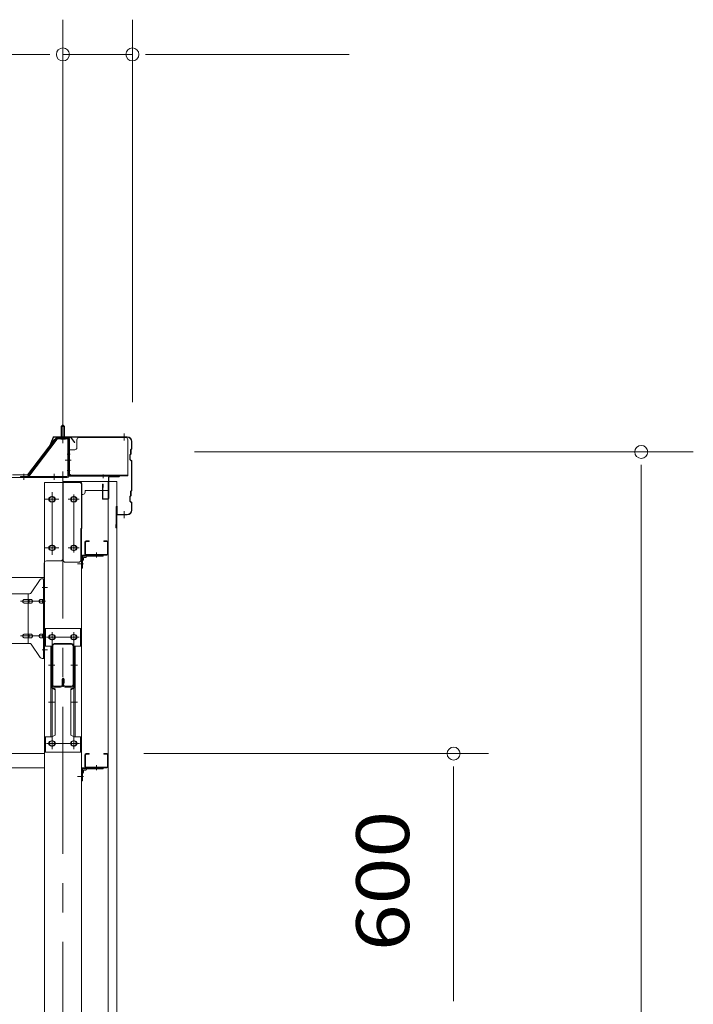
# Model space of a CAD drawing. Units: millimetres. Extents: x 400 to 33200, y 362 to 23385.
# Drawn here: x 25490 to 27042, y 17702 to 19971 of the extents above; entities that cross this region are included whole.
import ezdxf

# ---------------------------------------------------------------- set-up
doc = ezdxf.new("R2010")
doc.units = ezdxf.units.MM
doc.header["$LTSCALE"] = 80
doc.linetypes.add('JWW_CENTER1', pattern=[6.773333, 4.233333, -0.846667, 0.846667, -0.846667])
for name, color, linetype in [('0-0', 7, 'Continuous'), ('0-1', 7, 'Continuous'), ('0-2', 7, 'Continuous'), ('0-3', 7, 'Continuous'), ('0-4', 7, 'Continuous'), ('0-5', 7, 'Continuous'), ('0-6', 7, 'Continuous'), ('0-8', 7, 'Continuous'), ('0-9', 7, 'Continuous'), ('0-A', 7, 'Continuous'), ('0-B', 7, 'Continuous'), ('0-C', 7, 'Continuous'), ('0-D', 7, 'Continuous'), ('0-E', 7, 'Continuous'), ('0-F', 7, 'Continuous')]:
    doc.layers.add(name, color=color, linetype=linetype)
doc.styles.add('ＭＳ ゴシック', font='txt', dxfattribs={"height": 1})

msp = doc.modelspace()

# ---------------------------------------------------------------- linework, layer by layer
at = {"layer": '0-0', "color": 7, "linetype": 'Continuous', "lineweight": 5}
for p, q in [((25640.1, 18739.7), (25640.1, 18766.7)), ((25641.7, 18739.7), (25641.7, 18766.7)), ((25643.1, 18769.7), (25650.1, 18769.7)), ((25643.1, 18768.1), (25650.1, 18768.1)), ((25650.1, 18768.1), (25650.1, 18769.7)), ((25684.1, 18768.1), (25684.1, 18769.7)), ((25691.1, 18769.7), (25684.1, 18769.7)), ((25691.1, 18768.1), (25684.1, 18768.1)), ((25692.5, 18739.7), (25692.5, 18766.7)), ((25694.1, 18739.7), (25694.1, 18766.7)), ((25691.1, 18738.3), (25643.1, 18738.3)), ((25691.1, 18736.7), (25643.1, 18736.7)), ((22832.1, 18279.7), (25547.1, 18279.7)), ((25640.1, 18249.7), (25640.1, 18276.7)), ((25641.7, 18249.7), (25641.7, 18276.7)), ((25643.1, 18279.7), (25650.1, 18279.7)), ((25643.1, 18278.1), (25650.1, 18278.1)), ((25650.1, 18278.1), (25650.1, 18279.7)), ((25684.1, 18278.1), (25684.1, 18279.7)), ((25691.1, 18279.7), (25684.1, 18279.7)), ((25691.1, 18278.1), (25684.1, 18278.1)), ((25692.5, 18249.7), (25692.5, 18276.7)), ((25694.1, 18249.7), (25694.1, 18276.7)), ((22832.1, 18246.7), (25547.1, 18246.7)), ((25691.1, 18248.3), (25643.1, 18248.3)), ((25691.1, 18246.7), (25643.1, 18246.7))]:
    msp.add_line(p, q, dxfattribs=at)
at = {"layer": '0-0', "color": 200, "linetype": 'JWW_CENTER1', "lineweight": 13}
for p, q in [((25667.1, 18731.7), (25667.1, 18743.3)), ((25667.1, 18241.7), (25667.1, 18253.3))]:
    msp.add_line(p, q, dxfattribs=at)
at = {"layer": '0-0', "color": 7, "linetype": 'Continuous', "lineweight": 5}
for centre, radius, start, end in [((25643.1, 18766.7), 3, 90, 180), ((25643.1, 18766.7), 1.4, 90, 180), ((25691.1, 18766.7), 3, 0, 90), ((25691.1, 18766.7), 1.4, 0, 90), ((25643.1, 18739.7), 3, 180, 270), ((25643.1, 18739.7), 1.4, 180, 270), ((25691.1, 18739.7), 1.4, 270, 0), ((25691.1, 18739.7), 3, 270, 0), ((25643.1, 18276.7), 3, 90, 180), ((25643.1, 18276.7), 1.4, 90, 180), ((25691.1, 18276.7), 3, 0, 90), ((25691.1, 18276.7), 1.4, 0, 90), ((25643.1, 18249.7), 3, 180, 270), ((25643.1, 18249.7), 1.4, 180, 270), ((25691.1, 18249.7), 1.4, 270, 0), ((25691.1, 18249.7), 3, 270, 0)]:
    msp.add_arc(centre, radius, start, end, dxfattribs=at)
at = {"layer": '0-1', "color": 92, "linetype": 'Continuous', "lineweight": 5}
for p, q in [((25714.1, 18906.7), (25694.1, 18906.7)), ((25694.1, 18906.7), (25694.1, 15718.7)), ((25714.1, 15718.7), (25714.1, 18906.7))]:
    msp.add_line(p, q, dxfattribs=at)
at = {"layer": '0-2', "color": 120, "linetype": 'Continuous', "lineweight": 5}
for p, q in [((25892.9, 18974.7), (27041.6, 18974.7)), ((26921.6, 18944.7), (26921.6, 18914.7)), ((26921.6, 18934.7), (26921.6, 15748.7))]:
    msp.add_line(p, q, dxfattribs=at)
for start, end in [(90, 270), (270, 90)]:
    msp.add_arc((26921.6, 18974.7), 15, start, end, dxfattribs=at)
at = {"layer": '0-3', "color": 7, "linetype": 'Continuous', "lineweight": 5}
for p, q in [((25695.6, 18906.7), (25590.6, 18906.7)), ((25590.6, 18906.7), (25590.6, 18725.7)), ((25631.1, 18906.7), (25631.1, 18901.7)), ((25633.1, 18901.7), (25631.1, 18901.7)), ((25633.1, 18901.7), (25633.1, 18798.7)), ((25695.6, 18885.7), (25695.6, 18906.7)), ((25635.6, 18876.7), (25633.1, 18876.7)), ((25640.6, 18885.7), (25695.6, 18885.7)), ((25640.6, 18885.7), (25640.6, 18881.7)), ((25671.6, 18886.7), (25671.6, 18885.7)), ((25631.1, 18798.7), (25631.1, 18725.7)), ((25631.1, 18798.7), (25633.1, 18798.7)), ((25595.6, 18720.7), (25626.1, 18720.7))]:
    msp.add_line(p, q, dxfattribs=at)
at = {"layer": '0-3', "color": 200, "linetype": 'JWW_CENTER1', "lineweight": 13}
for p, q in [((25614.6, 18854.7), (25614.6, 18876.7)), ((25603.6, 18865.7), (25625.6, 18865.7)), ((25614.6, 18742.7), (25614.6, 18764.7)), ((25603.6, 18753.7), (25625.6, 18753.7))]:
    msp.add_line(p, q, dxfattribs=at)
at = {"layer": '0-3', "color": 7, "linetype": 'Continuous', "lineweight": 5}
for centre in [(25614.6, 18865.7), (25614.6, 18753.7)]:
    msp.add_circle(centre, 6, dxfattribs=at)
for centre, start, end in [((25635.6, 18881.7), 270, 0), ((25595.6, 18725.7), 180, 270), ((25626.1, 18725.7), 270, 0)]:
    msp.add_arc(centre, 5, start, end, dxfattribs=at)
at = {"layer": '0-4', "color": 40, "linetype": 'Continuous', "lineweight": 9}
for p, q in [((25622, 19002.7), (25622, 18984.7)), ((25627, 19007.7), (25734, 19007.7)), ((25739, 19002.7), (25739, 18919.7)), ((25602, 18979.7), (25602, 18922.7)), ((25602, 18979.7), (25617, 18979.7)), ((25603.6, 18979.7), (25603.6, 18922.7)), ((25602, 18922.7), (25607, 18922.7)), ((25607, 18922.7), (25607, 18919.7)), ((25607, 18921.3), (25739, 18921.3)), ((25607, 18919.7), (25739, 18919.7))]:
    msp.add_line(p, q, dxfattribs=at)
at = {"layer": '0-4', "color": 200, "linetype": 'JWW_CENTER1', "lineweight": 13}
for p, q in [((25606.1, 18969.7), (25599.5, 18969.7)), ((25589.6, 18929.7), (25589.6, 15689.7)), ((25599.5, 18931.7), (25606.1, 18931.7)), ((25564.6, 18742.7), (25564.6, 18876.7)), ((25614.6, 18742.7), (25614.6, 18876.7)), ((25552.1, 18865.7), (25577.1, 18865.7)), ((25602.1, 18865.7), (25627.1, 18865.7)), ((25552.1, 18753.7), (25577.1, 18753.7)), ((25602.1, 18753.7), (25627.1, 18753.7)), ((25623.1, 18716.7), (25637.1, 18716.7)), ((25623.1, 18716.7), (25637.1, 18716.7)), ((25542.1, 18662.7), (25554.4, 18662.7)), ((25564.6, 18290.2), (25564.6, 18559.2)), ((25614.6, 18290.2), (25614.6, 18559.2)), ((25552.1, 18548.2), (25577.1, 18548.2)), ((25602.1, 18548.2), (25627.1, 18548.2)), ((25542.1, 18518.7), (25554.4, 18518.7)), ((25552.1, 18303.2), (25577.1, 18303.2)), ((25602.1, 18303.2), (25627.1, 18303.2)), ((25623.1, 18226.7), (25637.1, 18226.7)), ((25623.1, 18226.7), (25637.1, 18226.7))]:
    msp.add_line(p, q, dxfattribs=at)
at = {"layer": '0-4', "color": 92, "linetype": 'Continuous', "lineweight": 5}
for p, q in [((25547.1, 15714.7), (25547.1, 18904.7)), ((25547.1, 18904.7), (25632.1, 18904.7)), ((25632.1, 18904.7), (25632.1, 15714.7)), ((25566.1, 18871.7), (25563.1, 18871.7)), ((25563.1, 18859.7), (25566.1, 18859.7)), ((25616.1, 18871.7), (25613.1, 18871.7)), ((25613.1, 18859.7), (25616.1, 18859.7)), ((25566.1, 18759.7), (25563.1, 18759.7)), ((25616.1, 18759.7), (25613.1, 18759.7)), ((25563.1, 18747.7), (25566.1, 18747.7)), ((25613.1, 18747.7), (25616.1, 18747.7)), ((25566.1, 18554.2), (25563.1, 18554.2)), ((25563.1, 18542.2), (25566.1, 18542.2)), ((25616.1, 18554.2), (25613.1, 18554.2)), ((25613.1, 18542.2), (25616.1, 18542.2)), ((25566.1, 18309.2), (25563.1, 18309.2)), ((25616.1, 18309.2), (25613.1, 18309.2)), ((25563.1, 18297.2), (25566.1, 18297.2)), ((25613.1, 18297.2), (25616.1, 18297.2))]:
    msp.add_line(p, q, dxfattribs=at)
at = {"layer": '0-4', "color": 40, "linetype": 'Continuous', "lineweight": 9}
for centre, start, end in [((25627, 19002.7), 90, 180), ((25734, 19002.7), 0, 90), ((25617, 18984.7), 270, 0)]:
    msp.add_arc(centre, 5, start, end, dxfattribs=at)
at = {"layer": '0-4', "color": 92, "linetype": 'Continuous', "lineweight": 5}
for centre, start, end in [((25563.1, 18865.7), 90, 270), ((25566.1, 18865.7), 270, 90), ((25613.1, 18865.7), 90, 270), ((25616.1, 18865.7), 270, 90), ((25563.1, 18753.7), 90, 270), ((25566.1, 18753.7), 270, 90), ((25613.1, 18753.7), 90, 270), ((25616.1, 18753.7), 270, 90), ((25563.1, 18548.2), 90, 270), ((25566.1, 18548.2), 270, 90), ((25613.1, 18548.2), 90, 270), ((25616.1, 18548.2), 270, 90), ((25563.1, 18303.2), 90, 270), ((25566.1, 18303.2), 270, 90), ((25613.1, 18303.2), 90, 270), ((25616.1, 18303.2), 270, 90)]:
    msp.add_arc(centre, 6, start, end, dxfattribs=at)
at = {"layer": '0-5', "color": 40, "linetype": 'Continuous', "lineweight": 9}
for p, q in [((25516.6, 18649.9), (25537.6, 18680.5)), ((25541.7, 18682.7), (25547.1, 18682.7)), ((25544.8, 18498.7), (25544.8, 18682.7)), ((25547.1, 18498.7), (25547.1, 18682.7)), ((25442.1, 18647.7), (25512.5, 18647.7)), ((25509.4, 18533.7), (25509.4, 18647.7)), ((25500.6, 18634.7), (25509.4, 18634.7)), ((25500.6, 18626.7), (25509.4, 18626.7)), ((25510.4, 18634.7), (25516.9, 18634.7)), ((25510.4, 18626.7), (25516.9, 18626.7)), ((25538.3, 18634.7), (25544.8, 18634.7)), ((25538.3, 18626.7), (25544.8, 18626.7)), ((25544.8, 18642.7), (25547.1, 18642.7)), ((25442.1, 18533.7), (25512.5, 18533.7)), ((25500.6, 18554.7), (25509.4, 18554.7)), ((25500.6, 18546.7), (25509.4, 18546.7)), ((25510.4, 18554.7), (25516.9, 18554.7)), ((25510.4, 18546.7), (25516.9, 18546.7)), ((25538.3, 18554.7), (25544.8, 18554.7)), ((25538.3, 18546.7), (25544.8, 18546.7)), ((25544.8, 18538.7), (25547.1, 18538.7)), ((25516.6, 18531.5), (25537.6, 18500.9)), ((25541.7, 18498.7), (25547.1, 18498.7))]:
    msp.add_line(p, q, dxfattribs=at)
at = {"layer": '0-5', "color": 200, "linetype": 'JWW_CENTER1', "lineweight": 13}
for p, q in [((25549.6, 18630.7), (25492.2, 18630.7)), ((25549.6, 18550.7), (25492.2, 18550.7))]:
    msp.add_line(p, q, dxfattribs=at)
at = {"layer": '0-5', "color": 40, "linetype": 'Continuous', "lineweight": 9}
for centre, radius, start, end in [((25541.7, 18677.7), 5, 90, 145.561), ((25541.7, 18677.7), 5, 90, 145.561), ((25512.5, 18652.7), 5, 270, 325.561), ((25501.7, 18630.7), 4.56, 160.0776, 180), ((25501.7, 18630.7), 4.56, 180, 199.9224), ((25501.1, 18630.9), 4.01, 138.8141, 160.0776), ((25501.1, 18630.5), 4.01, 199.9224, 221.1859), ((25500.8, 18631.2), 3.57, 115.3323, 138.8141), ((25500.8, 18630.2), 3.57, 221.1859, 244.6677), ((25500.6, 18631.6), 3.07, 90, 115.3323), ((25500.6, 18629.8), 3.07, 244.6677, 270), ((25509.4, 18633.1), 1.61, 56.4659, 90), ((25509.4, 18628.3), 1.61, 270, 303.5341), ((25508.7, 18631.9), 2.98, 32.0054, 56.4659), ((25508.7, 18629.4), 2.98, 303.5341, 327.9946), ((25507.4, 18631.2), 4.4, 14.5143, 32.0054), ((25507.4, 18630.2), 4.4, 327.9946, 345.4857), ((25505.5, 18630.7), 6.38, 0, 14.5143), ((25505.5, 18630.7), 6.38, 345.4857, 0), ((25516.9, 18633.1), 1.61, 56.4659, 90), ((25516.9, 18628.3), 1.61, 270, 303.5341), ((25516.1, 18631.9), 2.98, 32.0054, 56.4659), ((25516.1, 18629.4), 2.98, 303.5341, 327.9946), ((25514.9, 18631.2), 4.4, 14.5143, 32.0054), ((25514.9, 18630.2), 4.4, 327.9946, 345.4857), ((25513, 18630.7), 6.38, 0, 14.5143), ((25513, 18630.7), 6.38, 345.4857, 0), ((25539.4, 18630.7), 4.56, 160.0776, 180), ((25539.4, 18630.7), 4.56, 180, 199.9224), ((25538.8, 18630.9), 4.01, 138.8141, 160.0776), ((25538.8, 18630.5), 4.01, 199.9224, 221.1859), ((25538.5, 18631.2), 3.57, 115.3323, 138.8141), ((25538.5, 18630.2), 3.57, 221.1859, 244.6677), ((25538.3, 18631.6), 3.07, 90, 115.3323), ((25538.3, 18629.8), 3.07, 244.6677, 270), ((25548.7, 18630.7), 6.38, 165.4857, 180), ((25548.7, 18630.7), 6.38, 180, 194.5143), ((25546.8, 18631.2), 4.4, 147.9946, 165.4857), ((25546.8, 18630.2), 4.4, 194.5143, 212.0054), ((25545.6, 18631.9), 2.98, 123.5341, 147.9946), ((25545.6, 18629.4), 2.98, 212.0054, 236.4659), ((25544.8, 18633.1), 1.61, 90, 123.5341), ((25544.8, 18628.3), 1.61, 236.4659, 270), ((25501.7, 18550.7), 4.56, 160.0776, 180), ((25501.7, 18550.7), 4.56, 180, 199.9224), ((25501.1, 18550.9), 4.01, 138.8141, 160.0776), ((25501.1, 18550.5), 4.01, 199.9224, 221.1859), ((25500.8, 18551.2), 3.57, 115.3323, 138.8141), ((25500.8, 18550.2), 3.57, 221.1859, 244.6677), ((25500.6, 18551.6), 3.07, 90, 115.3323), ((25500.6, 18549.8), 3.07, 244.6677, 270), ((25509.4, 18553.1), 1.61, 56.4659, 90), ((25509.4, 18548.3), 1.61, 270, 303.5341), ((25508.7, 18551.9), 2.98, 32.0054, 56.4659), ((25508.7, 18549.4), 2.98, 303.5341, 327.9946), ((25507.4, 18551.2), 4.4, 14.5143, 32.0054), ((25507.4, 18550.2), 4.4, 327.9946, 345.4857), ((25505.5, 18550.7), 6.38, 0, 14.5143), ((25505.5, 18550.7), 6.38, 345.4857, 0), ((25512.5, 18528.7), 5, 34.439, 90), ((25516.9, 18553.1), 1.61, 56.4659, 90), ((25516.9, 18548.3), 1.61, 270, 303.5341), ((25516.1, 18551.9), 2.98, 32.0054, 56.4659), ((25516.1, 18549.4), 2.98, 303.5341, 327.9946), ((25514.9, 18551.2), 4.4, 14.5143, 32.0054), ((25514.9, 18550.2), 4.4, 327.9946, 345.4857), ((25513, 18550.7), 6.38, 0, 14.5143), ((25513, 18550.7), 6.38, 345.4857, 0), ((25539.4, 18550.7), 4.56, 160.0776, 180), ((25539.4, 18550.7), 4.56, 180, 199.9224), ((25538.8, 18550.9), 4.01, 138.8141, 160.0776), ((25538.8, 18550.5), 4.01, 199.9224, 221.1859), ((25538.5, 18551.2), 3.57, 115.3323, 138.8141), ((25538.5, 18550.2), 3.57, 221.1859, 244.6677), ((25538.3, 18551.6), 3.07, 90, 115.3323), ((25538.3, 18549.8), 3.07, 244.6677, 270), ((25548.7, 18550.7), 6.38, 165.4857, 180), ((25548.7, 18550.7), 6.38, 180, 194.5143), ((25546.8, 18551.2), 4.4, 147.9946, 165.4857), ((25546.8, 18550.2), 4.4, 194.5143, 212.0054), ((25545.6, 18551.9), 2.98, 123.5341, 147.9946), ((25545.6, 18549.4), 2.98, 212.0054, 236.4659), ((25544.8, 18553.1), 1.61, 90, 123.5341), ((25544.8, 18548.3), 1.61, 236.4659, 270), ((25541.7, 18503.7), 5, 214.439, 270)]:
    msp.add_arc(centre, radius, start, end, dxfattribs=at)
at = {"layer": '0-6', "color": 40, "linetype": 'Continuous', "lineweight": 9}
for p, q in [((25547.1, 18568.2), (25547.1, 18283.2)), ((25547.1, 18568.2), (25632.1, 18568.2)), ((25549.4, 18568.2), (25549.4, 18527.2)), ((25629.8, 18527.2), (25629.8, 18568)), ((25632.1, 18568.2), (25632.1, 18283.2)), ((25563.9, 18527.2), (25547.1, 18527.2)), ((25561.6, 18527.2), (25561.6, 18318.2)), ((25563.9, 18527.2), (25563.9, 18433.2)), ((25615.3, 18527.2), (25632.1, 18527.2)), ((25615.3, 18527.2), (25615.3, 18433.2)), ((25617.6, 18527.2), (25617.6, 18318.2)), ((25561.6, 18433.2), (25563.9, 18433.2)), ((25561.6, 18433.2), (25563.9, 18433.2)), ((25561.6, 18431.4), (25563.9, 18431.4)), ((25563.9, 18433.2), (25571.6, 18428.7)), ((25563.9, 18431.4), (25571.6, 18427)), ((25571.6, 18428.7), (25571.6, 18322.6)), ((25615.3, 18433.2), (25607.6, 18428.7)), ((25615.3, 18431.4), (25607.6, 18427)), ((25607.6, 18428.7), (25607.6, 18322.6)), ((25617.6, 18433.2), (25615.3, 18433.2)), ((25617.6, 18433.2), (25615.3, 18433.2)), ((25617.6, 18431.4), (25615.3, 18431.4)), ((25563.9, 18318.2), (25547.1, 18318.2)), ((25549.4, 18318.2), (25549.4, 18283.2)), ((25563.9, 18318.2), (25571.6, 18322.6)), ((25615.3, 18318.2), (25607.6, 18322.6)), ((25615.3, 18318.2), (25632.1, 18318.2)), ((25629.8, 18318.2), (25629.8, 18283.2)), ((25547.1, 18283.2), (25632.1, 18283.2))]:
    msp.add_line(p, q, dxfattribs=at)
at = {"layer": '0-6', "color": 200, "linetype": 'JWW_CENTER1', "lineweight": 13}
for p, q in [((25564.6, 18557.8), (25564.6, 18537.8)), ((25614.6, 18557.8), (25614.6, 18537.8)), ((25552.6, 18548.2), (25626.8, 18548.2)), ((25556.1, 18483.2), (25571.1, 18483.2)), ((25623.1, 18483.2), (25608.1, 18483.2)), ((25556.1, 18398.2), (25571.1, 18398.2)), ((25623.1, 18398.2), (25608.1, 18398.2)), ((25564.6, 18312.8), (25564.6, 18292.8)), ((25614.6, 18312.8), (25614.6, 18292.8)), ((25552.8, 18303.2), (25628.1, 18303.2))]:
    msp.add_line(p, q, dxfattribs=at)
at = {"layer": '0-6', "color": 40, "linetype": 'Continuous', "lineweight": 9}
for centre in [(25564.6, 18548.2), (25614.6, 18548.2), (25564.6, 18303.2), (25614.6, 18303.2)]:
    msp.add_circle(centre, 6, dxfattribs=at)
at = {"layer": '0-8', "color": 120, "linetype": 'Continuous', "lineweight": 5}
for p, q in [((25589.6, 19009.7), (25589.6, 19970.5)), ((25589.6, 19009.7), (25589.6, 19970.5)), ((25749.6, 19089.7), (25749.6, 19970.5)), ((20029.6, 19890.5), (25549.6, 19890.5)), ((25549.6, 19890.5), (25509.6, 19890.5)), ((25559.6, 19890.5), (25529.6, 19890.5)), ((25559.6, 19890.5), (25529.6, 19890.5)), ((25589.6, 19890.5), (25749.6, 19890.5)), ((25779.6, 19890.5), (25809.6, 19890.5)), ((25789.6, 19890.5), (26248.6, 19890.5)), ((25775.8, 18279.7), (26569.6, 18279.7)), ((26489.6, 18249.7), (26489.6, 18219.7)), ((26489.6, 17719.7), (26489.6, 18239.7)), ((26489.6, 17709.7), (26489.6, 17739.7))]:
    msp.add_line(p, q, dxfattribs=at)
for centre, start, end in [((25589.6, 19890.5), 0, 180), ((25589.6, 19890.5), 0, 180), ((25749.6, 19890.5), 0, 180), ((25589.6, 19890.5), 180, 0), ((25589.6, 19890.5), 180, 0), ((25749.6, 19890.5), 180, 0), ((26489.6, 18279.7), 90, 270), ((26489.6, 18279.7), 270, 90)]:
    msp.add_arc(centre, 15, start, end, dxfattribs=at)
at = {"layer": '0-9', "color": 92, "linetype": 'Continuous', "lineweight": 5}
for p, q in [((25589.6, 18915.7), (22789.6, 18915.7)), ((25589.6, 18728.7), (25589.6, 18915.7)), ((25589.6, 18728.7), (25589.6, 18915.7)), ((25546.6, 18718.7), (25546.6, 18685.7)), ((25546.6, 18718.7), (25546.6, 18685.7)), ((25551.6, 18723.7), (25584.6, 18723.7)), ((25551.6, 18723.7), (25584.6, 18723.7)), ((22832.6, 18685.7), (25546.6, 18685.7)), ((25546.6, 18690.5), (25546.6, 18685.7)), ((25546.6, 18690.5), (25546.6, 18685.7))]:
    msp.add_line(p, q, dxfattribs=at)
at = {"layer": '0-9', "color": 200, "linetype": 'JWW_CENTER1', "lineweight": 13}
for p, q in [((25564.6, 18881.7), (25564.6, 18737.7)), ((25564.6, 18881.7), (25564.6, 18737.7)), ((25580.6, 18865.7), (25548.6, 18865.7)), ((25580.6, 18865.7), (25548.6, 18865.7)), ((25548.6, 18753.7), (25580.6, 18753.7)), ((25548.6, 18753.7), (25580.6, 18753.7))]:
    msp.add_line(p, q, dxfattribs=at)
at = {"layer": '0-9', "color": 92, "linetype": 'Continuous', "lineweight": 5}
for centre in [(25564.6, 18865.7), (25564.6, 18865.7), (25564.6, 18753.7), (25564.6, 18753.7)]:
    msp.add_circle(centre, 6, dxfattribs=at)
for centre, start, end in [((25551.6, 18718.7), 90, 180), ((25551.6, 18718.7), 90, 180), ((25584.6, 18728.7), 270, 0), ((25584.6, 18728.7), 270, 0)]:
    msp.add_arc(centre, 5, start, end, dxfattribs=at)
at = {"layer": '0-A', "color": 92, "linetype": 'Continuous', "lineweight": 5}
for p, q in [((25609.4, 18533.2), (25569.8, 18533.2)), ((25564.6, 18528), (25564.6, 18438.4)), ((25566.2, 18528), (25566.2, 18438.4)), ((25609.4, 18531.6), (25569.8, 18531.6)), ((25613, 18438.4), (25613, 18528)), ((25614.6, 18438.4), (25614.6, 18528)), ((25588, 18438.4), (25588, 18450.8)), ((25589.6, 18438.4), (25589.6, 18450.8)), ((25591.2, 18448.2), (25589.6, 18448.2)), ((25591.2, 18438.4), (25591.2, 18450.8)), ((25592.8, 18442.2), (25591.2, 18442.2)), ((25592.8, 18442.2), (25592.8, 18450.8)), ((25569.8, 18434.8), (25584.4, 18434.8)), ((25569.8, 18433.2), (25584.4, 18433.2)), ((25594.8, 18434.8), (25609.4, 18434.8)), ((25594.8, 18433.2), (25609.4, 18433.2))]:
    msp.add_line(p, q, dxfattribs=at)
at = {"layer": '0-A', "color": 200, "linetype": 'JWW_CENTER1', "lineweight": 13}
for p, q in [((25571.2, 18483.2), (25559.6, 18483.2)), ((25619.6, 18483.2), (25608, 18483.2))]:
    msp.add_line(p, q, dxfattribs=at)
at = {"layer": '0-A', "color": 92, "linetype": 'Continuous', "lineweight": 5}
for centre, radius, start, end in [((25569.8, 18528), 5.2, 90, 180), ((25569.8, 18528), 5.2, 90, 180), ((25609.4, 18528), 5.2, 0, 90), ((25569.8, 18528), 3.6, 90, 180), ((25609.4, 18528), 3.6, 0, 90), ((25590.4, 18450.8), 2.4, 0, 180), ((25590.4, 18450.8), 0.8, 0, 180), ((25569.8, 18438.4), 5.2, 180, 270), ((25569.8, 18438.4), 3.6, 180, 270), ((25584.4, 18438.4), 5.2, 270, 0), ((25584.4, 18438.4), 3.6, 270, 0), ((25594.8, 18438.4), 5.2, 180, 270), ((25594.8, 18438.4), 3.6, 180, 270), ((25609.4, 18438.4), 3.6, 270, 0), ((25609.4, 18438.4), 5.2, 270, 0)]:
    msp.add_arc(centre, radius, start, end, dxfattribs=at)
at = {"layer": '0-B', "color": 7, "linetype": 'Continuous', "lineweight": 5}
for p, q in [((25589.6, 19037.2), (25585.6, 19033.2)), ((25585.6, 19033.2), (25585.6, 19007.2)), ((25585.6, 19033.2), (25593.6, 19033.2)), ((25593.6, 19033.2), (25589.6, 19037.2)), ((25593.6, 19033.2), (25593.6, 19007.2)), ((25574.4, 19005.2), (25509.1, 18919.4)), ((25576.2, 19003.8), (25510.9, 18918)), ((25578, 19007.2), (25599.4, 19007.2)), ((25578, 19004.9), (25599.4, 19004.9)), ((25584.6, 19003.9), (25583.6, 19004.9)), ((25594.6, 19003.9), (25584.6, 19003.9)), ((25594.6, 19003.9), (25595.6, 19004.9)), ((25601.3, 19003), (25601.3, 18919.9)), ((25603.6, 19003), (25603.6, 18919.9)), ((25510.9, 18918), (25509.1, 18919.4)), ((25599.4, 18918), (25491.6, 18918)), ((25491.6, 18918), (25491.6, 18915.7)), ((25599.4, 18915.7), (25491.6, 18915.7))]:
    msp.add_line(p, q, dxfattribs=at)
at = {"layer": '0-B', "color": 200, "linetype": 'Continuous', "lineweight": 13}
for p, q in [((25586.6, 19033.2), (25586.6, 19007.2)), ((25592.6, 19033.2), (25592.6, 19007.2))]:
    msp.add_line(p, q, dxfattribs=at)
at = {"layer": '0-B', "color": 200, "linetype": 'JWW_CENTER1', "lineweight": 13}
for p, q in [((25589.6, 18995.1), (25589.6, 19045.7)), ((25595, 18955.7), (25609, 18955.7)), ((25499.6, 18910.3), (25499.6, 18924.3)), ((25569.6, 18910.3), (25569.6, 18924.3))]:
    msp.add_line(p, q, dxfattribs=at)
at = {"layer": '0-B', "color": 7, "linetype": 'Continuous', "lineweight": 5}
for centre, radius, start, end in [((25578, 19003), 4.2, 90, 148.7453), ((25578, 19003), 1.9, 90, 148.7453), ((25599.4, 19003), 4.2, 0, 90), ((25599.4, 19003), 1.9, 0, 90), ((25599.4, 18919.9), 4.2, 270, 0), ((25599.4, 18919.9), 1.9, 270, 0)]:
    msp.add_arc(centre, radius, start, end, dxfattribs=at)
at = {"layer": '0-C', "color": 40, "linetype": 'Continuous', "lineweight": 9}
for p, q in [((25508.3, 18922.2), (25569.5, 19002.4)), ((25569.9, 19002.1), (25508.6, 18921.7)), ((25569.5, 19002.4), (25577.3, 19008.7)), ((25577.5, 19008.2), (25569.9, 19002.1)), ((25577.3, 19008.7), (25607.8, 19008.7)), ((25607.6, 19008.2), (25577.5, 19008.2)), ((25616.4, 18996.4), (25607.6, 19008.2)), ((25607.8, 19008.7), (25616.9, 18996.7)), ((25616.9, 18996.7), (25616.4, 18996.4)), ((25508.6, 18921.7), (25473.6, 18921.7)), ((25473.8, 18922.2), (25508.3, 18922.2))]:
    msp.add_line(p, q, dxfattribs=at)
at = {"layer": '0-D', "color": 92, "linetype": 'Continuous', "lineweight": 5}
for p, q in [((25737.6, 19009.7), (25569, 19009.7)), ((25567.1, 19008.4), (25555.1, 18978.7)), ((25568, 19008.1), (25556, 18978.3)), ((25737.6, 19008.7), (25569, 19008.7)), ((25747.6, 18982.5), (25747.6, 18998.7)), ((25748.6, 18982.5), (25748.6, 18998.7)), ((25555.1, 18978.7), (25556, 18978.3)), ((25743.6, 18958.1), (25743.6, 18967.3)), ((25745.3, 18969.8), (25744.2, 18968.7)), ((25744.6, 18958.1), (25744.6, 18967.3)), ((25746, 18969.1), (25744.9, 18968)), ((25745.6, 18970.5), (25745.6, 18979.3)), ((25747.3, 18981.8), (25746.2, 18980.7)), ((25746.6, 18970.5), (25746.6, 18979.3)), ((25748, 18981.1), (25746.9, 18980)), ((25744.2, 18956.7), (25747.3, 18953.6)), ((25744.9, 18957.4), (25748, 18954.3)), ((25747.6, 18886.5), (25747.6, 18952.9)), ((25748.6, 18886.5), (25748.6, 18952.9)), ((25745.3, 18873.8), (25744.2, 18872.7)), ((25746, 18873.1), (25744.9, 18872)), ((25745.6, 18874.5), (25745.6, 18883.3)), ((25747.3, 18885.8), (25746.2, 18884.7)), ((25746.6, 18874.5), (25746.6, 18883.3)), ((25748, 18885.1), (25746.9, 18884)), ((25743.6, 18862.1), (25743.6, 18871.3)), ((25744.2, 18860.7), (25747.3, 18857.6)), ((25744.6, 18862.1), (25744.6, 18871.3)), ((25744.9, 18861.4), (25748, 18858.3)), ((25747.6, 18840.7), (25747.6, 18856.9)), ((25748.6, 18840.7), (25748.6, 18856.9)), ((25712.6, 18800.7), (25712.6, 18848.7)), ((25713.6, 18800.7), (25713.6, 18848.7)), ((25714.6, 18831.7), (25714.6, 18848.7)), ((25737.6, 18830.7), (25715.6, 18830.7)), ((25737.6, 18829.7), (25715.6, 18829.7)), ((25712.6, 18807.7), (25711.6, 18807.7)), ((25711.6, 18800.7), (25711.6, 18807.7))]:
    msp.add_line(p, q, dxfattribs=at)
at = {"layer": '0-D', "color": 200, "linetype": 'JWW_CENTER1', "lineweight": 13}
for p, q in [((25589.6, 19001.2), (25589.6, 19017.2)), ((25730.6, 19001.2), (25730.6, 19017.2)), ((25730.6, 18822.2), (25730.6, 18838.2))]:
    msp.add_line(p, q, dxfattribs=at)
at = {"layer": '0-D', "color": 92, "linetype": 'Continuous', "lineweight": 5}
for centre, radius, start, end in [((25569, 19007.7), 2, 90, 158.0394), ((25737.6, 18998.7), 11, 0, 90), ((25569, 19007.7), 1, 90, 158.0394), ((25737.6, 18998.7), 10, 0, 90), ((25745.6, 18967.3), 2, 135, 180), ((25745.6, 18967.3), 1, 135, 180), ((25744.6, 18970.5), 1, 315, 0), ((25747.6, 18979.3), 2, 135, 180), ((25744.6, 18970.5), 2, 315, 0), ((25747.6, 18979.3), 1, 135, 180), ((25746.6, 18982.5), 1, 315, 0), ((25746.6, 18982.5), 2, 315, 0), ((25745.6, 18958.1), 2, 180, 225), ((25745.6, 18958.1), 1, 180, 225), ((25746.6, 18952.9), 1, 0, 45), ((25746.6, 18952.9), 2, 0, 45), ((25744.6, 18874.5), 1, 315, 0), ((25747.6, 18883.3), 2, 135, 180), ((25744.6, 18874.5), 2, 315, 0), ((25747.6, 18883.3), 1, 135, 180), ((25746.6, 18886.5), 1, 315, 0), ((25746.6, 18886.5), 2, 315, 0), ((25745.6, 18871.3), 2, 135, 180), ((25745.6, 18862.1), 2, 180, 225), ((25745.6, 18871.3), 1, 135, 180), ((25745.6, 18862.1), 1, 180, 225), ((25746.6, 18856.9), 1, 0, 45), ((25746.6, 18856.9), 2, 0, 45), ((25713.6, 18848.7), 1, 0, 180), ((25715.6, 18831.7), 2, 180, 270), ((25715.6, 18831.7), 1, 180, 270), ((25737.6, 18840.7), 10, 270, 0), ((25737.6, 18840.7), 11, 270, 0), ((25712.6, 18800.7), 1, 180, 0)]:
    msp.add_arc(centre, radius, start, end, dxfattribs=at)
at = {"layer": '0-E', "color": 200, "linetype": 'JWW_CENTER1', "lineweight": 13}
for p, q in [((25589.6, 19001.7), (25589.6, 19012.7)), ((25608.5, 18955.7), (25600.2, 18955.7)), ((25682.6, 18922.9), (25682.6, 18914.4))]:
    msp.add_line(p, q, dxfattribs=at)
at = {"layer": '0-E', "color": 92, "linetype": 'Continuous', "lineweight": 5}
for p, q in [((25574, 19006.8), (25567.6, 18997.7)), ((25567.6, 18997.7), (25568.4, 18997.1)), ((25574.8, 19006.3), (25568.4, 18997.1)), ((25602.6, 19007.7), (25575.6, 19007.7)), ((25602.6, 19006.7), (25575.6, 19006.7)), ((25603.6, 19005.7), (25603.6, 18920.7)), ((25604.6, 19005.7), (25604.6, 18920.7)), ((25605.6, 18919.7), (25718.6, 18919.7)), ((25605.6, 18918.7), (25718.6, 18918.7)), ((25680.6, 18899.7), (25680.6, 18867.7)), ((25681.6, 18867.7), (25681.6, 18899.7)), ((25682.6, 18892.7), (25682.6, 18899.7)), ((25694.6, 18916.7), (25694.6, 18867.7)), ((25695.6, 18867.7), (25695.6, 18916.7)), ((25696.6, 18917.7), (25718.6, 18917.7)), ((25681.6, 18892.7), (25682.6, 18892.7)), ((25693.6, 18866.7), (25682.6, 18866.7)), ((25682.6, 18865.7), (25693.6, 18865.7))]:
    msp.add_line(p, q, dxfattribs=at)
for centre, radius, start, end in [((25575.6, 19005.7), 2, 90, 145.008), ((25575.6, 19005.7), 1, 90, 145.008), ((25602.6, 19005.7), 2, 0, 90), ((25602.6, 19005.7), 1, 0, 90), ((25605.6, 18920.7), 2, 180, 270), ((25605.6, 18920.7), 1, 180, 270), ((25696.6, 18916.7), 2, 90, 180), ((25718.6, 18918.7), 1, 270, 90), ((25681.6, 18899.7), 1, 0, 180), ((25696.6, 18916.7), 1, 90, 180), ((25682.6, 18867.7), 2, 180, 270), ((25682.6, 18867.7), 1, 180, 270), ((25693.6, 18867.7), 1, 270, 0), ((25693.6, 18867.7), 2, 270, 0)]:
    msp.add_arc(centre, radius, start, end, dxfattribs=at)
at = {"layer": '0-F', "color": 40, "linetype": 'Continuous', "lineweight": 9}
for p, q in [((25682.1, 18736.7), (25635.1, 18736.7)), ((25682.1, 18734.4), (25682.1, 18736.7)), ((25632.1, 18733.7), (25632.1, 18706.7)), ((25634.4, 18733.7), (25634.4, 18706.7)), ((25634.4, 18724.4), (25634.9, 18724.4)), ((25682.1, 18734.4), (25635.1, 18734.4)), ((25636.9, 18730.9), (25636.9, 18726.4)), ((25637.9, 18731.9), (25642.4, 18731.9)), ((25644.4, 18734.4), (25644.4, 18733.9)), ((25632.1, 18706.7), (25634.4, 18706.7)), ((25632.1, 18243.7), (25632.1, 18216.7)), ((25634.4, 18243.7), (25634.4, 18216.7)), ((25682.1, 18246.7), (25635.1, 18246.7)), ((25682.1, 18244.4), (25635.1, 18244.4)), ((25636.9, 18240.9), (25636.9, 18236.4)), ((25637.9, 18241.9), (25642.4, 18241.9)), ((25644.4, 18244.4), (25644.4, 18243.9)), ((25682.1, 18244.4), (25682.1, 18246.7)), ((25632.1, 18216.7), (25634.4, 18216.7)), ((25634.4, 18234.4), (25634.9, 18234.4))]:
    msp.add_line(p, q, dxfattribs=at)
at = {"layer": '0-F', "color": 200, "linetype": 'JWW_CENTER1', "lineweight": 13}
for p, q in [((25667.1, 18731.9), (25667.1, 18739.2)), ((25636.9, 18716.7), (25629.6, 18716.7)), ((25667.1, 18241.9), (25667.1, 18249.2)), ((25636.9, 18226.7), (25629.6, 18226.7))]:
    msp.add_line(p, q, dxfattribs=at)
at = {"layer": '0-F', "color": 40, "linetype": 'Continuous', "lineweight": 9}
for centre, radius, start, end in [((25635.1, 18733.7), 3, 90, 180), ((25635.1, 18733.7), 0.7, 90, 180), ((25634.9, 18726.4), 2, 270, 0), ((25637.9, 18730.9), 1, 90, 180), ((25642.4, 18733.9), 2, 270, 0), ((25635.1, 18243.7), 3, 90, 180), ((25635.1, 18243.7), 0.7, 90, 180), ((25637.9, 18240.9), 1, 90, 180), ((25642.4, 18243.9), 2, 270, 0), ((25634.9, 18236.4), 2, 270, 0)]:
    msp.add_arc(centre, radius, start, end, dxfattribs=at)

# ---------------------------------------------------------------- texts
at = {"layer": '0-8', "color": 7, "linetype": 'Continuous', "lineweight": 5, "style": 'ＭＳ ゴシック', "width": 1.166671}
msp.add_text('600', height=121.92, rotation=90, dxfattribs=at).set_placement((26387, 17824.8))

doc.saveas('drawing.dxf')
